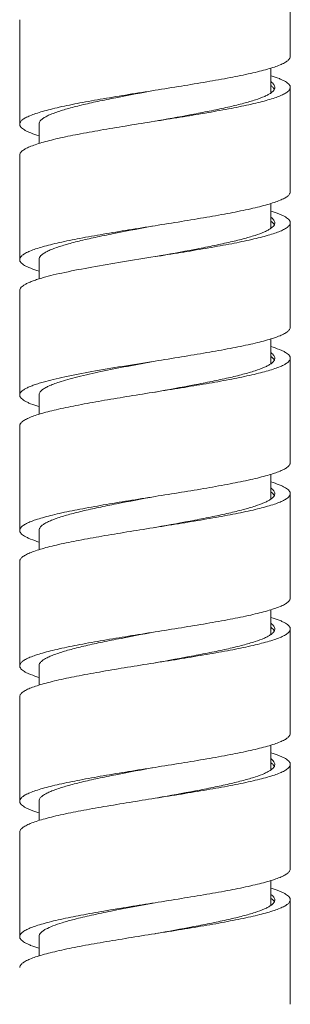
# Model space of a CAD drawing. Units: millimetres. Extents: x 1426 to 3430, y 2255 to 2689.
# Drawn here: x 2051 to 2065, y 2347 to 2398 of the extents above; entities that cross this region are included whole.
import ezdxf

# ---------------------------------------------------------------- set-up
doc = ezdxf.new("R2010")
doc.units = ezdxf.units.MM

msp = doc.modelspace()

# ---------------------------------------------------------------- linework, layer by layer
at = {"lineweight": 9}
for p, q in [((2065.034, 2396.435), (2065.034, 2401.835)), ((2051.034, 2398.335), (2051.034, 2392.935)), ((2064.034, 2394.552), (2064.034, 2395.833)), ((2065.034, 2389.435), (2065.034, 2394.835)), ((2052.034, 2392.935), (2052.034, 2391.938)), ((2058.018, 2393.083), (2057.834, 2393.053)), ((2058.034, 2393.085), (2058.018, 2393.083)), ((2058.15, 2393.104), (2058.034, 2393.085)), ((2051.034, 2391.335), (2051.034, 2385.935)), ((2064.034, 2387.551), (2064.034, 2388.833)), ((2065.034, 2382.435), (2065.034, 2387.835)), ((2052.034, 2385.935), (2052.034, 2384.938)), ((2058.183, 2386.109), (2058.034, 2386.085)), ((2051.034, 2384.335), (2051.034, 2378.935)), ((2064.034, 2380.552), (2064.034, 2381.833)), ((2065.034, 2375.435), (2065.034, 2380.835)), ((2058.018, 2379.083), (2057.899, 2379.064)), ((2058.034, 2379.085), (2058.018, 2379.083)), ((2058.216, 2379.114), (2058.034, 2379.085)), ((2052.034, 2378.935), (2052.034, 2377.937)), ((2051.034, 2377.335), (2051.034, 2371.935)), ((2064.034, 2373.552), (2064.034, 2374.833)), ((2065.034, 2368.435), (2065.034, 2373.835)), ((2058.018, 2372.083), (2057.932, 2372.069)), ((2058.034, 2372.085), (2058.018, 2372.083)), ((2058.049, 2372.088), (2058.034, 2372.085)), ((2052.034, 2371.935), (2052.034, 2370.937)), ((2051.034, 2370.335), (2051.034, 2364.935)), ((2064.034, 2366.552), (2064.034, 2367.832)), ((2065.034, 2361.435), (2065.034, 2366.835)), ((2052.034, 2364.935), (2052.034, 2363.937)), ((2058.034, 2365.085), (2057.965, 2365.074)), ((2058.049, 2365.088), (2058.034, 2365.085)), ((2051.034, 2363.335), (2051.034, 2357.935)), ((2064.034, 2359.552), (2064.034, 2360.832)), ((2065.034, 2354.435), (2065.034, 2359.835)), ((2052.034, 2357.935), (2052.034, 2356.937)), ((2058.049, 2358.088), (2058.034, 2358.085)), ((2051.034, 2356.335), (2051.034, 2350.935)), ((2064.034, 2352.552), (2064.034, 2353.832)), ((2065.034, 2347.435), (2065.034, 2352.835)), ((2058.034, 2351.085), (2058.018, 2351.083)), ((2058.049, 2351.088), (2058.034, 2351.085)), ((2052.034, 2350.935), (2052.034, 2349.938))]:
    msp.add_line(p, q, dxfattribs=at)
for centre, radius, start, end in [((2063.477, 2394.137), 0.96, 51.9987, 54.4267), ((2063.469, 2395.344), 0.973, 305.5793, 307.6191), ((2064.032, 2387.835), 0.202, 353.0581, 359.9913), ((2063.462, 2380.117), 0.984, 52.7184, 54.425), ((2063.483, 2381.325), 0.949, 305.5602, 308.3411), ((2063.434, 2374.391), 1.032, 305.5378, 306.0987), ((2063.446, 2366.094), 1.013, 53.4191, 54.4394), ((2063.451, 2360.368), 1.003, 305.5668, 306.7864), ((2063.43, 2352.072), 1.04, 54.096, 54.4709)]:
    msp.add_arc(centre, radius, start, end, dxfattribs=at)
for points, knots in [([(2065.034, 2396.435), (2065.034, 2396.417), (2065.027, 2396.378), (2065, 2396.322), (2064.957, 2396.267), (2064.87, 2396.188), (2064.718, 2396.094), (2064.484, 2395.987), (2064.19, 2395.879), (2063.837, 2395.771), (2063.429, 2395.663), (2062.786, 2395.512), (2061.875, 2395.328), (2060.679, 2395.114), (2059.382, 2394.9), (2058.489, 2394.758), (2058.034, 2394.685)], [0, 0, 0, 0, 0.007551, 0.015772, 0.025186, 0.036137, 0.063368, 0.098297, 0.141063, 0.191513, 0.249313, 0.314009, 0.461802, 0.629618, 0.811275, 1, 1, 1, 1]), ([(2064.035, 2395.437), (2064.18, 2395.392), (2064.384, 2395.324), (2064.63, 2395.217), (2064.773, 2395.143), (2064.886, 2395.068), (2064.968, 2394.993), (2065.021, 2394.916), (2065.034, 2394.861), (2065.034, 2394.835)], [0, 0, 0, 0, 0.375891, 0.530392, 0.662526, 0.772897, 0.863112, 0.936601, 1, 1, 1, 1]), ([(2064.035, 2395.118), (2064.065, 2395.096), (2064.119, 2395.053), (2064.184, 2394.982), (2064.224, 2394.91), (2064.234, 2394.859), (2064.234, 2394.835)], [0, 0, 0, 0, 0.312562, 0.575685, 0.799264, 1, 1, 1, 1]), ([(2064.068, 2394.893), (2064.084, 2394.881), (2064.138, 2394.835), (2064.186, 2394.781), (2064.208, 2394.736)], [0, 0, 0, 0, 0.287818, 1, 1, 1, 1]), ([(2058.034, 2394.685), (2057.578, 2394.613), (2056.685, 2394.47), (2055.388, 2394.256), (2054.192, 2394.042), (2053.281, 2393.858), (2052.638, 2393.707), (2052.23, 2393.599), (2051.877, 2393.491), (2051.583, 2393.383), (2051.349, 2393.276), (2051.197, 2393.182), (2051.11, 2393.103), (2051.067, 2393.048), (2051.04, 2392.992), (2051.034, 2392.953), (2051.034, 2392.935)], [0, 0, 0, 0, 0.188725, 0.370382, 0.538198, 0.685991, 0.750687, 0.808487, 0.858937, 0.901703, 0.936632, 0.963863, 0.974814, 0.984229, 0.992449, 1, 1, 1, 1]), ([(2058.034, 2394.685), (2057.358, 2394.56), (2056.369, 2394.376), (2055.098, 2394.118), (2054.255, 2393.93), (2053.523, 2393.743), (2052.995, 2393.58), (2052.646, 2393.445), (2052.44, 2393.351), (2052.274, 2393.256), (2052.182, 2393.186), (2052.145, 2393.151)], [0, 0, 0, 0, 0.336944, 0.493374, 0.635804, 0.760323, 0.863707, 0.906737, 0.943757, 0.974767, 1, 1, 1, 1]), ([(2065.034, 2394.835), (2065.034, 2394.817), (2065.027, 2394.779), (2065.001, 2394.723), (2064.958, 2394.669), (2064.874, 2394.591), (2064.724, 2394.497), (2064.496, 2394.391), (2064.208, 2394.285), (2063.862, 2394.178), (2063.461, 2394.071), (2062.83, 2393.922), (2061.936, 2393.739), (2060.76, 2393.528), (2059.481, 2393.316), (2058.6, 2393.175), (2058.15, 2393.104)], [0, 0, 0, 0, 0.007591, 0.015843, 0.025272, 0.036223, 0.063407, 0.09824, 0.140873, 0.191162, 0.24879, 0.313317, 0.460839, 0.628589, 0.810522, 1, 1, 1, 1]), ([(2064.035, 2394.552), (2063.989, 2394.519), (2063.882, 2394.455), (2063.617, 2394.327), (2063.195, 2394.174), (2062.589, 2393.999), (2061.866, 2393.824), (2061.044, 2393.647), (2059.815, 2393.406), (2058.861, 2393.234), (2058.209, 2393.117)], [0, 0, 0, 0, 0.028267, 0.062055, 0.146252, 0.251659, 0.376128, 0.516782, 0.670216, 1, 1, 1, 1]), ([(2064.209, 2394.736), (2064.202, 2394.721), (2064.164, 2394.659), (2064.108, 2394.608), (2064.063, 2394.573)], [0, 0, 0, 0, 0.215535, 1, 1, 1, 1]), ([(2064.226, 2394.781), (2064.225, 2394.777), (2064.221, 2394.762), (2064.214, 2394.747), (2064.209, 2394.736)], [0, 0, 0, 0, 0.243375, 1, 1, 1, 1]), ([(2057.834, 2393.053), (2057.388, 2392.982), (2056.515, 2392.843), (2055.25, 2392.632), (2054.088, 2392.422), (2053.205, 2392.241), (2052.583, 2392.093), (2052.188, 2391.987), (2051.847, 2391.881), (2051.563, 2391.775), (2051.338, 2391.67), (2051.191, 2391.577), (2051.108, 2391.5), (2051.066, 2391.446), (2051.04, 2391.391), (2051.034, 2391.353), (2051.034, 2391.335)], [0, 0, 0, 0, 0.19001, 0.372135, 0.539836, 0.687166, 0.751572, 0.809078, 0.859255, 0.901793, 0.936558, 0.963711, 0.974663, 0.984105, 0.992379, 1, 1, 1, 1]), ([(2051.034, 2392.935), (2051.034, 2392.909), (2051.046, 2392.854), (2051.099, 2392.777), (2051.182, 2392.701), (2051.294, 2392.627), (2051.437, 2392.552), (2051.684, 2392.446), (2051.888, 2392.377), (2052.033, 2392.332)], [0, 0, 0, 0, 0.063371, 0.136842, 0.227044, 0.337419, 0.469555, 0.624073, 1, 1, 1, 1]), ([(2052.145, 2393.151), (2052.113, 2393.119), (2052.058, 2393.055), (2052.034, 2392.972), (2052.034, 2392.935)], [0, 0, 0, 0, 0.550834, 1, 1, 1, 1]), ([(2065.034, 2389.435), (2065.034, 2389.417), (2065.027, 2389.378), (2065, 2389.322), (2064.957, 2389.267), (2064.87, 2389.188), (2064.718, 2389.094), (2064.484, 2388.987), (2064.19, 2388.879), (2063.837, 2388.771), (2063.429, 2388.663), (2062.786, 2388.512), (2061.875, 2388.328), (2060.679, 2388.114), (2059.382, 2387.9), (2058.489, 2387.758), (2058.034, 2387.685)], [0, 0, 0, 0, 0.007551, 0.015772, 0.025185, 0.036137, 0.063368, 0.098297, 0.141064, 0.191513, 0.249313, 0.314009, 0.461801, 0.629618, 0.811275, 1, 1, 1, 1]), ([(2064.035, 2388.438), (2064.18, 2388.393), (2064.384, 2388.324), (2064.63, 2388.217), (2064.773, 2388.143), (2064.886, 2388.069), (2064.968, 2387.993), (2065.021, 2387.916), (2065.034, 2387.861), (2065.034, 2387.835)], [0, 0, 0, 0, 0.375897, 0.530402, 0.662535, 0.772908, 0.863119, 0.936606, 1, 1, 1, 1]), ([(2065.034, 2387.835), (2065.034, 2387.817), (2065.027, 2387.779), (2065.001, 2387.723), (2064.959, 2387.669), (2064.875, 2387.592), (2064.726, 2387.498), (2064.499, 2387.393), (2064.212, 2387.287), (2063.869, 2387.18), (2063.47, 2387.074), (2062.843, 2386.925), (2061.953, 2386.743), (2060.782, 2386.532), (2059.509, 2386.32), (2058.631, 2386.18), (2058.183, 2386.109)], [0, 0, 0, 0, 0.007603, 0.015863, 0.025297, 0.036249, 0.063421, 0.098226, 0.140821, 0.191067, 0.248646, 0.313125, 0.460572, 0.628302, 0.810312, 1, 1, 1, 1]), ([(2064.034, 2388.118), (2064.064, 2388.097), (2064.119, 2388.054), (2064.183, 2387.983), (2064.224, 2387.91), (2064.234, 2387.859), (2064.234, 2387.835)], [0, 0, 0, 0, 0.312768, 0.575953, 0.799448, 1, 1, 1, 1]), ([(2064.034, 2387.918), (2064.039, 2387.915), (2064.06, 2387.899), (2064.081, 2387.883), (2064.095, 2387.871)], [0, 0, 0, 0, 0.260599, 1, 1, 1, 1]), ([(2064.095, 2387.871), (2064.108, 2387.86), (2064.151, 2387.82), (2064.19, 2387.773), (2064.209, 2387.735)], [0, 0, 0, 0, 0.282309, 1, 1, 1, 1]), ([(2064.209, 2387.735), (2064.203, 2387.724), (2064.174, 2387.674), (2064.133, 2387.632), (2064.099, 2387.603)], [0, 0, 0, 0, 0.221985, 1, 1, 1, 1]), ([(2064.232, 2387.811), (2064.231, 2387.804), (2064.227, 2387.778), (2064.218, 2387.753), (2064.209, 2387.735)], [0, 0, 0, 0, 0.241465, 1, 1, 1, 1]), ([(2058.034, 2387.685), (2057.578, 2387.613), (2056.685, 2387.47), (2055.388, 2387.256), (2054.192, 2387.042), (2053.281, 2386.858), (2052.638, 2386.707), (2052.23, 2386.599), (2051.877, 2386.491), (2051.583, 2386.383), (2051.349, 2386.276), (2051.197, 2386.182), (2051.11, 2386.103), (2051.067, 2386.048), (2051.04, 2385.992), (2051.034, 2385.953), (2051.034, 2385.935)], [0, 0, 0, 0, 0.188725, 0.370382, 0.538198, 0.685991, 0.750687, 0.808487, 0.858936, 0.901703, 0.936632, 0.963863, 0.974815, 0.984228, 0.992449, 1, 1, 1, 1]), ([(2058.034, 2387.685), (2057.354, 2387.559), (2056.359, 2387.375), (2055.081, 2387.115), (2054.235, 2386.926), (2053.502, 2386.737), (2052.974, 2386.573), (2052.627, 2386.438), (2052.423, 2386.342), (2052.261, 2386.247), (2052.171, 2386.177), (2052.135, 2386.141)], [0, 0, 0, 0, 0.338249, 0.49513, 0.637781, 0.76224, 0.865253, 0.907979, 0.944629, 0.975211, 1, 1, 1, 1]), ([(2064.034, 2387.551), (2063.987, 2387.518), (2063.877, 2387.452), (2063.607, 2387.323), (2063.174, 2387.167), (2062.554, 2386.99), (2061.814, 2386.812), (2060.974, 2386.633), (2059.72, 2386.388), (2058.747, 2386.213), (2058.084, 2386.094)], [0, 0, 0, 0, 0.028207, 0.061991, 0.146316, 0.251982, 0.376749, 0.517637, 0.671125, 1, 1, 1, 1]), ([(2064.099, 2387.603), (2064.094, 2387.598), (2064.073, 2387.58), (2064.051, 2387.564), (2064.034, 2387.551)], [0, 0, 0, 0, 0.238772, 1, 1, 1, 1]), ([(2051.034, 2385.935), (2051.034, 2385.909), (2051.046, 2385.854), (2051.099, 2385.777), (2051.182, 2385.702), (2051.294, 2385.627), (2051.437, 2385.553), (2051.684, 2385.446), (2051.887, 2385.377), (2052.033, 2385.332)], [0, 0, 0, 0, 0.063383, 0.136859, 0.22707, 0.337439, 0.469579, 0.624086, 1, 1, 1, 1]), ([(2052.135, 2386.141), (2052.105, 2386.11), (2052.055, 2386.049), (2052.034, 2385.97), (2052.034, 2385.935)], [0, 0, 0, 0, 0.547341, 1, 1, 1, 1]), ([(2058.034, 2386.085), (2057.472, 2385.996), (2056.38, 2385.822), (2054.824, 2385.56), (2053.631, 2385.333), (2052.794, 2385.146), (2052.422, 2385.05), (2052.25, 2385.002)], [0, 0, 0, 0, 0.289906, 0.563205, 0.804358, 0.908592, 1, 1, 1, 1]), ([(2052.25, 2385.002), (2052.157, 2384.975), (2051.981, 2384.923), (2051.736, 2384.841), (2051.527, 2384.758), (2051.353, 2384.676), (2051.215, 2384.594), (2051.115, 2384.511), (2051.05, 2384.426), (2051.034, 2384.364), (2051.034, 2384.335)], [0, 0, 0, 0, 0.201691, 0.381067, 0.537422, 0.670601, 0.780983, 0.869897, 0.940598, 1, 1, 1, 1]), ([(2065.034, 2382.435), (2065.034, 2382.417), (2065.027, 2382.378), (2065, 2382.322), (2064.957, 2382.267), (2064.87, 2382.188), (2064.718, 2382.094), (2064.484, 2381.987), (2064.19, 2381.879), (2063.837, 2381.771), (2063.429, 2381.663), (2062.786, 2381.512), (2061.875, 2381.328), (2060.679, 2381.114), (2059.382, 2380.9), (2058.489, 2380.758), (2058.034, 2380.685)], [0, 0, 0, 0, 0.007551, 0.015771, 0.025186, 0.036137, 0.063368, 0.098296, 0.141064, 0.191513, 0.249313, 0.314009, 0.461802, 0.629618, 0.811275, 1, 1, 1, 1]), ([(2064.034, 2381.438), (2064.18, 2381.393), (2064.384, 2381.324), (2064.63, 2381.217), (2064.773, 2381.143), (2064.885, 2381.069), (2064.968, 2380.994), (2065.021, 2380.916), (2065.034, 2380.861), (2065.034, 2380.835)], [0, 0, 0, 0, 0.375906, 0.530417, 0.662548, 0.772924, 0.86313, 0.936614, 1, 1, 1, 1]), ([(2064.035, 2381.118), (2064.065, 2381.096), (2064.119, 2381.053), (2064.184, 2380.982), (2064.224, 2380.91), (2064.234, 2380.859), (2064.234, 2380.835)], [0, 0, 0, 0, 0.312593, 0.575722, 0.799295, 1, 1, 1, 1]), ([(2058.034, 2380.685), (2057.472, 2380.596), (2056.38, 2380.422), (2054.824, 2380.16), (2053.631, 2379.933), (2052.794, 2379.746), (2052.422, 2379.65), (2052.25, 2379.602)], [0, 0, 0, 0, 0.289906, 0.563205, 0.804358, 0.908592, 1, 1, 1, 1]), ([(2058.034, 2380.685), (2057.552, 2380.596), (2056.616, 2380.422), (2055.282, 2380.159), (2054.259, 2379.933), (2053.542, 2379.746), (2053.224, 2379.65), (2053.076, 2379.602)], [0, 0, 0, 0, 0.289415, 0.562405, 0.803631, 0.908127, 1, 1, 1, 1]), ([(2065.034, 2380.835), (2065.034, 2380.817), (2065.027, 2380.779), (2065.001, 2380.724), (2064.959, 2380.67), (2064.876, 2380.593), (2064.728, 2380.499), (2064.502, 2380.394), (2064.217, 2380.289), (2063.875, 2380.182), (2063.479, 2380.076), (2062.855, 2379.927), (2061.97, 2379.746), (2060.805, 2379.536), (2059.537, 2379.325), (2058.662, 2379.185), (2058.216, 2379.114)], [0, 0, 0, 0, 0.007614, 0.015884, 0.025323, 0.036274, 0.063434, 0.098214, 0.140771, 0.190972, 0.248504, 0.312935, 0.460306, 0.628017, 0.810103, 1, 1, 1, 1]), ([(2064.059, 2380.9), (2064.091, 2380.875), (2064.149, 2380.826), (2064.194, 2380.765), (2064.209, 2380.734)], [0, 0, 0, 0, 0.55023, 1, 1, 1, 1]), ([(2064.208, 2380.734), (2064.201, 2380.721), (2064.166, 2380.662), (2064.114, 2380.614), (2064.072, 2380.58)], [0, 0, 0, 0, 0.217282, 1, 1, 1, 1]), ([(2064.234, 2380.835), (2064.234, 2380.827), (2064.231, 2380.792), (2064.22, 2380.758), (2064.208, 2380.734)], [0, 0, 0, 0, 0.241621, 1, 1, 1, 1]), ([(2064.035, 2380.552), (2063.988, 2380.519), (2063.878, 2380.453), (2063.607, 2380.323), (2063.172, 2380.167), (2062.548, 2379.988), (2061.803, 2379.809), (2060.958, 2379.63), (2059.697, 2379.384), (2058.718, 2379.208), (2058.051, 2379.088)], [0, 0, 0, 0, 0.028127, 0.061853, 0.146126, 0.251814, 0.376656, 0.517636, 0.671198, 1, 1, 1, 1]), ([(2052.25, 2379.602), (2052.157, 2379.575), (2051.981, 2379.523), (2051.736, 2379.441), (2051.527, 2379.358), (2051.353, 2379.276), (2051.215, 2379.194), (2051.115, 2379.111), (2051.05, 2379.026), (2051.034, 2378.964), (2051.034, 2378.935)], [0, 0, 0, 0, 0.201691, 0.381067, 0.537422, 0.670601, 0.780983, 0.869897, 0.940598, 1, 1, 1, 1]), ([(2053.076, 2379.602), (2052.977, 2379.569), (2052.794, 2379.505), (2052.544, 2379.402), (2052.342, 2379.299), (2052.228, 2379.222), (2052.182, 2379.183)], [0, 0, 0, 0, 0.315587, 0.587751, 0.815574, 1, 1, 1, 1]), ([(2052.182, 2379.183), (2052.159, 2379.164), (2052.118, 2379.126), (2052.07, 2379.063), (2052.04, 2379), (2052.034, 2378.956), (2052.034, 2378.935)], [0, 0, 0, 0, 0.300991, 0.561015, 0.789376, 1, 1, 1, 1]), ([(2057.899, 2379.064), (2057.451, 2378.992), (2056.571, 2378.852), (2055.295, 2378.64), (2054.122, 2378.429), (2053.23, 2378.247), (2052.601, 2378.097), (2052.202, 2377.991), (2051.857, 2377.884), (2051.569, 2377.778), (2051.342, 2377.672), (2051.193, 2377.579), (2051.108, 2377.501), (2051.066, 2377.447), (2051.04, 2377.391), (2051.034, 2377.353), (2051.034, 2377.335)], [0, 0, 0, 0, 0.189591, 0.371566, 0.539305, 0.686787, 0.751288, 0.808889, 0.859155, 0.901768, 0.936585, 0.963763, 0.974714, 0.984147, 0.992403, 1, 1, 1, 1]), ([(2051.034, 2378.935), (2051.034, 2378.909), (2051.046, 2378.854), (2051.099, 2378.777), (2051.182, 2378.702), (2051.294, 2378.627), (2051.437, 2378.553), (2051.683, 2378.446), (2051.887, 2378.377), (2052.032, 2378.333)], [0, 0, 0, 0, 0.06339, 0.136876, 0.227083, 0.33746, 0.469589, 0.624099, 1, 1, 1, 1]), ([(2065.034, 2375.435), (2065.034, 2375.417), (2065.027, 2375.378), (2065, 2375.322), (2064.957, 2375.267), (2064.87, 2375.188), (2064.718, 2375.094), (2064.484, 2374.987), (2064.19, 2374.879), (2063.837, 2374.771), (2063.429, 2374.663), (2062.786, 2374.512), (2061.875, 2374.328), (2060.679, 2374.114), (2059.382, 2373.9), (2058.489, 2373.758), (2058.034, 2373.685)], [0, 0, 0, 0, 0.007551, 0.015772, 0.025186, 0.036137, 0.063368, 0.098297, 0.141064, 0.191513, 0.249313, 0.314009, 0.461802, 0.629618, 0.811275, 1, 1, 1, 1]), ([(2064.034, 2374.438), (2064.179, 2374.393), (2064.383, 2374.324), (2064.63, 2374.218), (2064.773, 2374.143), (2064.885, 2374.069), (2064.968, 2373.994), (2065.021, 2373.917), (2065.034, 2373.861), (2065.034, 2373.835)], [0, 0, 0, 0, 0.37592, 0.530429, 0.66257, 0.77294, 0.863149, 0.936622, 1, 1, 1, 1]), ([(2064.035, 2374.118), (2064.065, 2374.096), (2064.119, 2374.053), (2064.184, 2373.982), (2064.224, 2373.91), (2064.234, 2373.859), (2064.234, 2373.835)], [0, 0, 0, 0, 0.312659, 0.575792, 0.799347, 1, 1, 1, 1]), ([(2058.034, 2373.685), (2057.578, 2373.613), (2056.685, 2373.47), (2055.388, 2373.256), (2054.192, 2373.042), (2053.281, 2372.858), (2052.638, 2372.707), (2052.23, 2372.599), (2051.877, 2372.491), (2051.583, 2372.383), (2051.349, 2372.276), (2051.197, 2372.182), (2051.11, 2372.103), (2051.067, 2372.048), (2051.04, 2371.992), (2051.034, 2371.953), (2051.034, 2371.935)], [0, 0, 0, 0, 0.188725, 0.370382, 0.538198, 0.685991, 0.750687, 0.808487, 0.858936, 0.901704, 0.936632, 0.963863, 0.974814, 0.984229, 0.992449, 1, 1, 1, 1]), ([(2058.034, 2373.685), (2057.368, 2373.561), (2056.392, 2373.381), (2055.137, 2373.127), (2054.301, 2372.941), (2053.572, 2372.757), (2053.043, 2372.596), (2052.69, 2372.464), (2052.479, 2372.37), (2052.307, 2372.277), (2052.21, 2372.208), (2052.17, 2372.173)], [0, 0, 0, 0, 0.333961, 0.489357, 0.631272, 0.755918, 0.860143, 0.903861, 0.941734, 0.973725, 1, 1, 1, 1]), ([(2065.034, 2373.835), (2065.034, 2373.817), (2065.027, 2373.778), (2065, 2373.722), (2064.957, 2373.667), (2064.871, 2373.589), (2064.718, 2373.494), (2064.486, 2373.387), (2064.192, 2373.28), (2063.84, 2373.172), (2063.433, 2373.064), (2062.792, 2372.913), (2061.883, 2372.729), (2060.69, 2372.516), (2059.396, 2372.302), (2058.504, 2372.16), (2058.049, 2372.088)], [0, 0, 0, 0, 0.007556, 0.015781, 0.025197, 0.036148, 0.063373, 0.098288, 0.141038, 0.191465, 0.249242, 0.313915, 0.461672, 0.62948, 0.811174, 1, 1, 1, 1]), ([(2064.034, 2373.552), (2063.987, 2373.518), (2063.879, 2373.453), (2063.61, 2373.324), (2063.181, 2373.17), (2062.565, 2372.993), (2061.83, 2372.816), (2060.996, 2372.637), (2059.75, 2372.394), (2058.783, 2372.22), (2058.123, 2372.101)], [0, 0, 0, 0, 0.028221, 0.062004, 0.146283, 0.251863, 0.376535, 0.51735, 0.670826, 1, 1, 1, 1]), ([(2064.035, 2373.918), (2064.039, 2373.915), (2064.057, 2373.902), (2064.074, 2373.888), (2064.087, 2373.878)], [0, 0, 0, 0, 0.258876, 1, 1, 1, 1]), ([(2064.209, 2373.735), (2064.192, 2373.703), (2064.142, 2373.637), (2064.079, 2373.584), (2064.042, 2373.558)], [0, 0, 0, 0, 0.4462, 1, 1, 1, 1]), ([(2064.087, 2373.878), (2064.101, 2373.866), (2064.147, 2373.825), (2064.188, 2373.776), (2064.208, 2373.735)], [0, 0, 0, 0, 0.28402, 1, 1, 1, 1]), ([(2064.234, 2373.835), (2064.234, 2373.827), (2064.231, 2373.792), (2064.22, 2373.759), (2064.209, 2373.735)], [0, 0, 0, 0, 0.241803, 1, 1, 1, 1]), ([(2057.932, 2372.069), (2057.482, 2371.997), (2056.599, 2371.856), (2055.318, 2371.644), (2054.139, 2371.432), (2053.242, 2371.25), (2052.61, 2371.1), (2052.209, 2370.993), (2051.862, 2370.886), (2051.573, 2370.779), (2051.344, 2370.673), (2051.194, 2370.579), (2051.109, 2370.502), (2051.066, 2370.447), (2051.04, 2370.392), (2051.034, 2370.353), (2051.034, 2370.335)], [0, 0, 0, 0, 0.189381, 0.371278, 0.539037, 0.686594, 0.751143, 0.808793, 0.859103, 0.901753, 0.936598, 0.963788, 0.97474, 0.984167, 0.992414, 1, 1, 1, 1]), ([(2052.17, 2372.173), (2052.149, 2372.155), (2052.111, 2372.118), (2052.067, 2372.058), (2052.04, 2371.997), (2052.034, 2371.955), (2052.034, 2371.935)], [0, 0, 0, 0, 0.298288, 0.557658, 0.787128, 1, 1, 1, 1]), ([(2051.034, 2371.935), (2051.034, 2371.909), (2051.046, 2371.854), (2051.099, 2371.777), (2051.181, 2371.702), (2051.294, 2371.627), (2051.437, 2371.553), (2051.683, 2371.446), (2051.887, 2371.378), (2052.032, 2371.333)], [0, 0, 0, 0, 0.063397, 0.136885, 0.227098, 0.33747, 0.469603, 0.624106, 1, 1, 1, 1]), ([(2065.034, 2368.435), (2065.034, 2368.417), (2065.027, 2368.378), (2065, 2368.322), (2064.957, 2368.267), (2064.87, 2368.188), (2064.718, 2368.094), (2064.484, 2367.987), (2064.19, 2367.879), (2063.837, 2367.771), (2063.429, 2367.663), (2062.786, 2367.512), (2061.875, 2367.328), (2060.679, 2367.114), (2059.382, 2366.9), (2058.489, 2366.758), (2058.034, 2366.685)], [0, 0, 0, 0, 0.007551, 0.015772, 0.025185, 0.036137, 0.063368, 0.098296, 0.141064, 0.191513, 0.249313, 0.314009, 0.461802, 0.629618, 0.811275, 1, 1, 1, 1]), ([(2064.034, 2367.438), (2064.179, 2367.393), (2064.383, 2367.324), (2064.63, 2367.218), (2064.773, 2367.143), (2064.885, 2367.069), (2064.968, 2366.994), (2065.021, 2366.917), (2065.034, 2366.861), (2065.034, 2366.835)], [0, 0, 0, 0, 0.375926, 0.530443, 0.662579, 0.772954, 0.863156, 0.936628, 1, 1, 1, 1]), ([(2064.035, 2367.118), (2064.065, 2367.096), (2064.119, 2367.053), (2064.184, 2366.982), (2064.224, 2366.91), (2064.234, 2366.859), (2064.234, 2366.835)], [0, 0, 0, 0, 0.312684, 0.575815, 0.799364, 1, 1, 1, 1]), ([(2064.049, 2366.907), (2064.084, 2366.881), (2064.145, 2366.83), (2064.193, 2366.766), (2064.209, 2366.735)], [0, 0, 0, 0, 0.552339, 1, 1, 1, 1]), ([(2058.034, 2366.685), (2057.578, 2366.613), (2056.685, 2366.47), (2055.388, 2366.256), (2054.192, 2366.042), (2053.281, 2365.858), (2052.638, 2365.707), (2052.23, 2365.599), (2051.877, 2365.491), (2051.583, 2365.383), (2051.349, 2365.276), (2051.197, 2365.182), (2051.11, 2365.103), (2051.067, 2365.048), (2051.04, 2364.992), (2051.034, 2364.953), (2051.034, 2364.935)], [0, 0, 0, 0, 0.188725, 0.370382, 0.538199, 0.685991, 0.750687, 0.808487, 0.858936, 0.901703, 0.936632, 0.963863, 0.974815, 0.984228, 0.992449, 1, 1, 1, 1]), ([(2058.034, 2366.685), (2057.363, 2366.561), (2056.382, 2366.379), (2055.12, 2366.123), (2054.281, 2365.937), (2053.551, 2365.751), (2053.022, 2365.589), (2052.671, 2365.456), (2052.462, 2365.362), (2052.293, 2365.268), (2052.198, 2365.199), (2052.159, 2365.164)], [0, 0, 0, 0, 0.33524, 0.491081, 0.633217, 0.757809, 0.861675, 0.905099, 0.942606, 0.974174, 1, 1, 1, 1]), ([(2065.034, 2366.835), (2065.034, 2366.817), (2065.027, 2366.778), (2065, 2366.722), (2064.957, 2366.667), (2064.871, 2366.589), (2064.718, 2366.494), (2064.486, 2366.387), (2064.192, 2366.28), (2063.84, 2366.172), (2063.433, 2366.064), (2062.792, 2365.913), (2061.883, 2365.729), (2060.69, 2365.516), (2059.396, 2365.302), (2058.504, 2365.16), (2058.049, 2365.088)], [0, 0, 0, 0, 0.007556, 0.015781, 0.025197, 0.036148, 0.063373, 0.098288, 0.141037, 0.191465, 0.249242, 0.313915, 0.461672, 0.629479, 0.811174, 1, 1, 1, 1]), ([(2064.035, 2366.552), (2063.988, 2366.519), (2063.878, 2366.453), (2063.606, 2366.322), (2063.171, 2366.166), (2062.547, 2365.988), (2061.803, 2365.809), (2060.957, 2365.63), (2059.696, 2365.384), (2058.718, 2365.208), (2058.051, 2365.088)], [0, 0, 0, 0, 0.028134, 0.061865, 0.146147, 0.251839, 0.376681, 0.517658, 0.671215, 1, 1, 1, 1]), ([(2064.081, 2366.587), (2064.077, 2366.584), (2064.062, 2366.572), (2064.047, 2366.561), (2064.035, 2366.552)], [0, 0, 0, 0, 0.242381, 1, 1, 1, 1]), ([(2064.208, 2366.735), (2064.202, 2366.722), (2064.168, 2366.666), (2064.12, 2366.619), (2064.081, 2366.587)], [0, 0, 0, 0, 0.218764, 1, 1, 1, 1]), ([(2064.234, 2366.835), (2064.234, 2366.827), (2064.231, 2366.792), (2064.22, 2366.758), (2064.208, 2366.735)], [0, 0, 0, 0, 0.241672, 1, 1, 1, 1]), ([(2057.965, 2365.074), (2057.513, 2365.002), (2056.627, 2364.861), (2055.34, 2364.648), (2054.156, 2364.435), (2053.255, 2364.252), (2052.619, 2364.102), (2052.215, 2363.995), (2051.867, 2363.887), (2051.576, 2363.781), (2051.345, 2363.674), (2051.195, 2363.58), (2051.109, 2363.502), (2051.066, 2363.447), (2051.04, 2363.392), (2051.034, 2363.353), (2051.034, 2363.335)], [0, 0, 0, 0, 0.189169, 0.370989, 0.538766, 0.6864, 0.750996, 0.808695, 0.859051, 0.901738, 0.93661, 0.963814, 0.974764, 0.984187, 0.992426, 1, 1, 1, 1]), ([(2051.034, 2364.935), (2051.034, 2364.909), (2051.046, 2364.854), (2051.099, 2364.777), (2051.181, 2364.702), (2051.294, 2364.627), (2051.437, 2364.553), (2051.683, 2364.446), (2051.887, 2364.378), (2052.032, 2364.333)], [0, 0, 0, 0, 0.0634, 0.13689, 0.227105, 0.337477, 0.46961, 0.62411, 1, 1, 1, 1]), ([(2052.159, 2365.164), (2052.123, 2365.13), (2052.062, 2365.064), (2052.034, 2364.975), (2052.034, 2364.935)], [0, 0, 0, 0, 0.55547, 1, 1, 1, 1]), ([(2065.034, 2361.435), (2065.034, 2361.417), (2065.027, 2361.378), (2065, 2361.322), (2064.957, 2361.267), (2064.87, 2361.188), (2064.718, 2361.094), (2064.484, 2360.987), (2064.19, 2360.879), (2063.837, 2360.771), (2063.429, 2360.663), (2062.786, 2360.512), (2061.875, 2360.328), (2060.679, 2360.114), (2059.382, 2359.9), (2058.489, 2359.758), (2058.034, 2359.685)], [0, 0, 0, 0, 0.007551, 0.015771, 0.025186, 0.036137, 0.063368, 0.098297, 0.141063, 0.191513, 0.249313, 0.314009, 0.461802, 0.629618, 0.811275, 1, 1, 1, 1]), ([(2064.034, 2360.438), (2064.18, 2360.393), (2064.384, 2360.324), (2064.63, 2360.218), (2064.773, 2360.143), (2064.885, 2360.069), (2064.968, 2359.994), (2065.021, 2359.916), (2065.034, 2359.861), (2065.034, 2359.835)], [0, 0, 0, 0, 0.375911, 0.530421, 0.662555, 0.772929, 0.863136, 0.936617, 1, 1, 1, 1]), ([(2065.034, 2359.835), (2065.034, 2359.817), (2065.027, 2359.778), (2065, 2359.722), (2064.957, 2359.667), (2064.871, 2359.589), (2064.718, 2359.494), (2064.486, 2359.387), (2064.192, 2359.28), (2063.84, 2359.172), (2063.433, 2359.064), (2062.792, 2358.913), (2061.883, 2358.729), (2060.69, 2358.516), (2059.396, 2358.302), (2058.504, 2358.16), (2058.049, 2358.088)], [0, 0, 0, 0, 0.007556, 0.015781, 0.025197, 0.036148, 0.063373, 0.098289, 0.141038, 0.191465, 0.249242, 0.313916, 0.461672, 0.62948, 0.811174, 1, 1, 1, 1]), ([(2064.035, 2360.118), (2064.065, 2360.096), (2064.119, 2360.053), (2064.184, 2359.982), (2064.224, 2359.91), (2064.234, 2359.859), (2064.234, 2359.835)], [0, 0, 0, 0, 0.312597, 0.575706, 0.799286, 1, 1, 1, 1]), ([(2064.035, 2359.918), (2064.039, 2359.915), (2064.053, 2359.904), (2064.068, 2359.893), (2064.078, 2359.885)], [0, 0, 0, 0, 0.257205, 1, 1, 1, 1]), ([(2064.209, 2359.736), (2064.193, 2359.704), (2064.146, 2359.641), (2064.086, 2359.59), (2064.052, 2359.565)], [0, 0, 0, 0, 0.448292, 1, 1, 1, 1]), ([(2064.078, 2359.885), (2064.093, 2359.873), (2064.143, 2359.83), (2064.187, 2359.778), (2064.208, 2359.736)], [0, 0, 0, 0, 0.28575, 1, 1, 1, 1]), ([(2064.234, 2359.835), (2064.234, 2359.827), (2064.231, 2359.792), (2064.22, 2359.759), (2064.209, 2359.736)], [0, 0, 0, 0, 0.24185, 1, 1, 1, 1]), ([(2058.034, 2359.685), (2057.578, 2359.613), (2056.685, 2359.47), (2055.388, 2359.256), (2054.192, 2359.042), (2053.281, 2358.858), (2052.638, 2358.707), (2052.23, 2358.599), (2051.877, 2358.491), (2051.583, 2358.383), (2051.349, 2358.276), (2051.197, 2358.182), (2051.11, 2358.103), (2051.067, 2358.048), (2051.04, 2357.992), (2051.034, 2357.953), (2051.034, 2357.935)], [0, 0, 0, 0, 0.188725, 0.370382, 0.538198, 0.685991, 0.750687, 0.808487, 0.858937, 0.901703, 0.936632, 0.963863, 0.974814, 0.984228, 0.992449, 1, 1, 1, 1]), ([(2058.034, 2359.685), (2057.359, 2359.56), (2056.372, 2359.377), (2055.103, 2359.12), (2054.261, 2358.932), (2053.53, 2358.745), (2053.001, 2358.582), (2052.652, 2358.448), (2052.445, 2358.353), (2052.279, 2358.259), (2052.186, 2358.189), (2052.149, 2358.154)], [0, 0, 0, 0, 0.33653, 0.492817, 0.635176, 0.759714, 0.863215, 0.90634, 0.943478, 0.974624, 1, 1, 1, 1]), ([(2064.035, 2359.552), (2063.988, 2359.519), (2063.881, 2359.454), (2063.614, 2359.326), (2063.187, 2359.172), (2062.576, 2358.996), (2061.847, 2358.819), (2061.018, 2358.642), (2059.78, 2358.399), (2058.819, 2358.226), (2058.163, 2358.108)], [0, 0, 0, 0, 0.028238, 0.062019, 0.146254, 0.251751, 0.376329, 0.517071, 0.670532, 1, 1, 1, 1]), ([(2051.034, 2357.935), (2051.034, 2357.909), (2051.046, 2357.854), (2051.099, 2357.777), (2051.181, 2357.702), (2051.294, 2357.627), (2051.437, 2357.553), (2051.683, 2357.446), (2051.887, 2357.378), (2052.032, 2357.333)], [0, 0, 0, 0, 0.063399, 0.136893, 0.227103, 0.33748, 0.469606, 0.624113, 1, 1, 1, 1]), ([(2052.149, 2358.154), (2052.115, 2358.122), (2052.059, 2358.057), (2052.034, 2357.973), (2052.034, 2357.935)], [0, 0, 0, 0, 0.551955, 1, 1, 1, 1]), ([(2058.034, 2358.085), (2057.153, 2357.945), (2055.873, 2357.742), (2054.244, 2357.452), (2053.496, 2357.302), (2053.146, 2357.224)], [0, 0, 0, 0, 0.53859, 0.78341, 1, 1, 1, 1]), ([(2053.146, 2357.224), (2052.987, 2357.189), (2052.687, 2357.119), (2052.267, 2357.009), (2051.903, 2356.9), (2051.6, 2356.791), (2051.36, 2356.682), (2051.202, 2356.586), (2051.113, 2356.506), (2051.068, 2356.45), (2051.04, 2356.393), (2051.034, 2356.354), (2051.034, 2356.335)], [0, 0, 0, 0, 0.206124, 0.390426, 0.551305, 0.687696, 0.799026, 0.885686, 0.920455, 0.950268, 0.97622, 1, 1, 1, 1]), ([(2065.034, 2354.435), (2065.034, 2354.417), (2065.027, 2354.378), (2065, 2354.322), (2064.957, 2354.267), (2064.87, 2354.188), (2064.718, 2354.094), (2064.484, 2353.987), (2064.19, 2353.879), (2063.837, 2353.771), (2063.429, 2353.663), (2062.786, 2353.512), (2061.875, 2353.328), (2060.679, 2353.114), (2059.382, 2352.9), (2058.489, 2352.758), (2058.034, 2352.685)], [0, 0, 0, 0, 0.007551, 0.015772, 0.025186, 0.036137, 0.063368, 0.098297, 0.141064, 0.191513, 0.249313, 0.314009, 0.461801, 0.629618, 0.811275, 1, 1, 1, 1]), ([(2064.034, 2353.118), (2064.064, 2353.097), (2064.119, 2353.054), (2064.183, 2352.983), (2064.224, 2352.91), (2064.234, 2352.859), (2064.234, 2352.835)], [0, 0, 0, 0, 0.312789, 0.575964, 0.799457, 1, 1, 1, 1]), ([(2064.035, 2353.438), (2064.18, 2353.393), (2064.384, 2353.324), (2064.63, 2353.217), (2064.773, 2353.143), (2064.886, 2353.069), (2064.968, 2352.994), (2065.021, 2352.916), (2065.034, 2352.861), (2065.034, 2352.835)], [0, 0, 0, 0, 0.3759, 0.530403, 0.66254, 0.77291, 0.863124, 0.936607, 1, 1, 1, 1]), ([(2058.034, 2352.685), (2057.153, 2352.545), (2055.873, 2352.342), (2054.244, 2352.052), (2053.496, 2351.902), (2053.146, 2351.824)], [0, 0, 0, 0, 0.53859, 0.78341, 1, 1, 1, 1]), ([(2058.034, 2352.685), (2057.279, 2352.545), (2056.181, 2352.342), (2054.785, 2352.052), (2054.144, 2351.902), (2053.844, 2351.824)], [0, 0, 0, 0, 0.538167, 0.783032, 1, 1, 1, 1]), ([(2065.034, 2352.835), (2065.034, 2352.817), (2065.027, 2352.778), (2065, 2352.722), (2064.957, 2352.667), (2064.871, 2352.589), (2064.718, 2352.494), (2064.486, 2352.387), (2064.192, 2352.28), (2063.84, 2352.172), (2063.433, 2352.064), (2062.792, 2351.913), (2061.883, 2351.729), (2060.69, 2351.516), (2059.396, 2351.302), (2058.504, 2351.16), (2058.049, 2351.088)], [0, 0, 0, 0, 0.007556, 0.015781, 0.025197, 0.036148, 0.063373, 0.098288, 0.141038, 0.191465, 0.249242, 0.313915, 0.461672, 0.62948, 0.811174, 1, 1, 1, 1]), ([(2064.039, 2352.914), (2064.077, 2352.888), (2064.141, 2352.835), (2064.192, 2352.768), (2064.209, 2352.735)], [0, 0, 0, 0, 0.554419, 1, 1, 1, 1]), ([(2064.208, 2352.735), (2064.202, 2352.723), (2064.171, 2352.67), (2064.126, 2352.625), (2064.089, 2352.594)], [0, 0, 0, 0, 0.220225, 1, 1, 1, 1]), ([(2064.234, 2352.835), (2064.234, 2352.827), (2064.231, 2352.792), (2064.22, 2352.758), (2064.208, 2352.735)], [0, 0, 0, 0, 0.241712, 1, 1, 1, 1]), ([(2064.035, 2352.552), (2063.987, 2352.518), (2063.878, 2352.452), (2063.606, 2352.322), (2063.171, 2352.166), (2062.547, 2351.988), (2061.802, 2351.809), (2060.957, 2351.629), (2059.696, 2351.384), (2058.718, 2351.208), (2058.051, 2351.088)], [0, 0, 0, 0, 0.02815, 0.061894, 0.146196, 0.2519, 0.376743, 0.517713, 0.671255, 1, 1, 1, 1]), ([(2064.089, 2352.594), (2064.085, 2352.591), (2064.067, 2352.576), (2064.049, 2352.562), (2064.035, 2352.552)], [0, 0, 0, 0, 0.240751, 1, 1, 1, 1]), ([(2053.146, 2351.824), (2052.987, 2351.789), (2052.687, 2351.719), (2052.267, 2351.609), (2051.903, 2351.5), (2051.6, 2351.391), (2051.36, 2351.282), (2051.202, 2351.186), (2051.113, 2351.106), (2051.068, 2351.05), (2051.04, 2350.993), (2051.034, 2350.954), (2051.034, 2350.935)], [0, 0, 0, 0, 0.206124, 0.390426, 0.551305, 0.687696, 0.799026, 0.885686, 0.920455, 0.950268, 0.97622, 1, 1, 1, 1]), ([(2053.844, 2351.824), (2053.642, 2351.771), (2053.272, 2351.669), (2052.78, 2351.504), (2052.446, 2351.359), (2052.247, 2351.237), (2052.17, 2351.175), (2052.139, 2351.144)], [0, 0, 0, 0, 0.33936, 0.621194, 0.84131, 0.928058, 1, 1, 1, 1]), ([(2058.018, 2351.083), (2057.563, 2351.01), (2056.672, 2350.868), (2055.377, 2350.654), (2054.184, 2350.441), (2053.275, 2350.257), (2052.634, 2350.106), (2052.227, 2349.998), (2051.875, 2349.89), (2051.581, 2349.783), (2051.349, 2349.676), (2051.196, 2349.581), (2051.11, 2349.503), (2051.067, 2349.448), (2051.04, 2349.392), (2051.034, 2349.353), (2051.034, 2349.335)], [0, 0, 0, 0, 0.188826, 0.37052, 0.538328, 0.686084, 0.750758, 0.808535, 0.858962, 0.901711, 0.936628, 0.963852, 0.974803, 0.984219, 0.992444, 1, 1, 1, 1]), ([(2052.139, 2351.144), (2052.108, 2351.113), (2052.056, 2351.051), (2052.034, 2350.971), (2052.034, 2350.935)], [0, 0, 0, 0, 0.548458, 1, 1, 1, 1]), ([(2051.034, 2350.935), (2051.034, 2350.909), (2051.046, 2350.854), (2051.099, 2350.777), (2051.181, 2350.702), (2051.294, 2350.627), (2051.437, 2350.553), (2051.683, 2350.446), (2051.887, 2350.378), (2052.032, 2350.333)], [0, 0, 0, 0, 0.063399, 0.136887, 0.227102, 0.337473, 0.469607, 0.624108, 1, 1, 1, 1])]:
    msp.add_open_spline(points, degree=3, knots=knots, dxfattribs=at)
msp.add_open_spline([(2064.234, 2394.835), (2064.234, 2394.817), (2064.231, 2394.799), (2064.226, 2394.781)], degree=3, dxfattribs=at)

doc.saveas('drawing.dxf')
